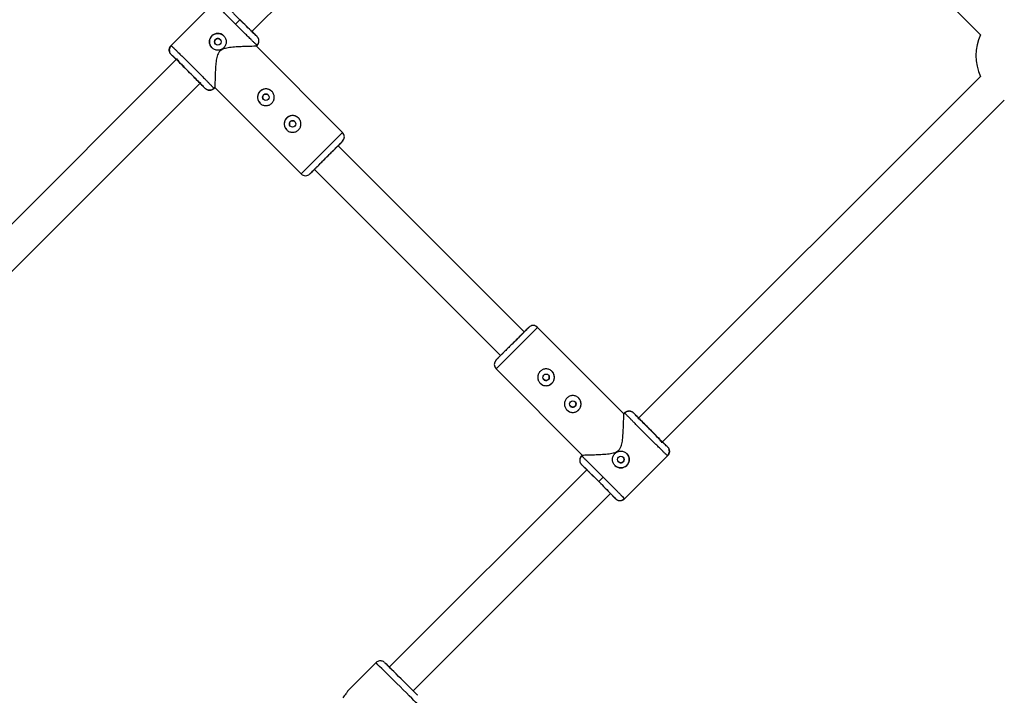
# Model space of a CAD drawing. Units: millimetres. Extents: x -2771 to 2579, y -2675 to 2675.
# Drawn here: x -867 to -397, y -968 to -645 of the extents above; entities that cross this region are included whole.
import ezdxf

# ---------------------------------------------------------------- set-up
doc = ezdxf.new("R2010")
doc.units = ezdxf.units.MM

msp = doc.modelspace()

# ---------------------------------------------------------------- linework, layer by layer
at = {"color": 7, "linetype": 'Continuous', "lineweight": 25}
for p, q in [((-535.28, -525.85), (-408.54, -652.59)), ((-756.18, -651.08), (-682.1, -577)), ((-774.12, -637.21), (-794.65, -657.73)), ((-761.82, -645.4), (-763.94, -647.52)), ((-754.9, -652.21), (-753.63, -653.48)), ((-795.37, -660.61), (-795.32, -660.8)), ((-794.64, -657.72), (-794.4, -657.94)), ((-794.64, -661.96), (-793.33, -663.27)), ((-753.98, -658.08), (-753.63, -657.72)), ((-712.86, -699.19), (-753.98, -658.07)), ((-753.63, -657.72), (-753.87, -657.49)), ((-791.87, -664.14), (-1074.76, -947.03)), ((-1062.5, -957.4), (-780.49, -675.39)), ((-408.54, -672.52), (-572, -835.85)), ((-779.68, -676.92), (-778.37, -678.23)), ((-774.77, -678.5), (-774.3, -678.04)), ((-774.35, -677.98), (-774.13, -678.23)), ((-774.13, -678.23), (-773.71, -677.8)), ((-773.85, -677.8), (-732.66, -718.99)), ((-560.63, -847.11), (-397.23, -683.83)), ((-626.18, -794.36), (-714.98, -705.55)), ((-726.3, -716.87), (-637.5, -805.67)), ((-578.64, -833.44), (-619.81, -792.24)), ((-639.62, -812.03), (-598.51, -853.17)), ((-578.36, -833.02), (-578.78, -833.44)), ((-578.14, -833.26), (-578.36, -833.02)), ((-577.75, -832.77), (-578.19, -833.21)), ((-572.81, -834.33), (-574.12, -833.02)), ((-557.86, -849.29), (-559.17, -847.98)), ((-598.51, -853.16), (-598.87, -853.52)), ((-598.87, -853.52), (-598.62, -853.75)), ((-578.38, -874.04), (-557.85, -853.53)), ((-557.86, -853.53), (-558.1, -853.31)), ((-557.12, -850.64), (-557.18, -850.45)), ((-597.6, -859.03), (-598.87, -857.76)), ((-596.32, -860.16), (-690.59, -954.36)), ((-590.68, -865.84), (-588.56, -863.72)), ((-679.24, -965.64), (-584.87, -871.33)), ((-582.62, -874.03), (-583.88, -872.76)), ((-578.6, -873.78), (-578.37, -874.03)), ((-578.37, -874.03), (-578.6, -873.78)), ((-696.96, -952.26), (-710.44, -965.83))]:
    msp.add_line(p, q, dxfattribs=at)
at = {"color": 8, "linetype": 'Continuous', "lineweight": 25}
for p, q in [((-712.86, -699.19), (-732.66, -718.99)), ((-639.62, -812.03), (-619.81, -792.24))]:
    msp.add_line(p, q, dxfattribs=at)
at = {"color": 8, "linetype": 'Continuous', "lineweight": 25, "flags": 128}
for points in [[(-687.03, -962.13), (-688.63, -960.55), (-690.18, -959.01), (-691.65, -957.54), (-693, -956.2), (-694.2, -955.01), (-695.21, -954.01), (-696.01, -953.22), (-696.57, -952.65), (-696.89, -952.34), (-696.96, -952.26)], [(-677.1, -972), (-677.17, -971.92), (-677.49, -971.61), (-678.06, -971.04), (-678.86, -970.25), (-679.87, -969.25), (-681.07, -968.06), (-682.42, -966.72), (-683.89, -965.25), (-685.44, -963.71), (-687.03, -962.13)]]:
    msp.add_lwpolyline(points, dxfattribs=at)
at = {"color": 7, "linetype": 'Continuous', "lineweight": 25, "flags": 128}
for points in [[(-684.92, -960), (-686.31, -958.62), (-687.66, -957.28), (-688.92, -956.03), (-690.05, -954.9), (-691.02, -953.94), (-691.79, -953.17), (-692.34, -952.63), (-692.65, -952.32), (-692.71, -952.26), (-692.53, -952.44), (-692.09, -952.87), (-691.43, -953.53), (-690.59, -954.36)], [(-684.92, -960), (-686.15, -958.78), (-687.32, -957.61), (-688.4, -956.54), (-689.34, -955.61), (-690.1, -954.86), (-690.64, -954.32), (-690.95, -954.01), (-691.01, -953.95), (-690.82, -954.13), (-690.59, -954.36)], [(-679.24, -965.64), (-678.4, -966.47), (-677.74, -967.13), (-677.31, -967.56), (-677.12, -967.75), (-677.18, -967.68), (-677.5, -967.37), (-678.05, -966.83), (-678.82, -966.06), (-679.78, -965.1), (-680.92, -963.98), (-682.18, -962.73), (-683.52, -961.39), (-684.92, -960)], [(-679.24, -965.64), (-679.01, -965.87), (-678.82, -966.05), (-678.89, -965.99), (-679.2, -965.69), (-679.74, -965.15), (-680.5, -964.39), (-681.43, -963.46), (-682.51, -962.39), (-683.69, -961.22), (-684.92, -960)]]:
    msp.add_lwpolyline(points, dxfattribs=at)
at = {"color": 7, "linetype": 'Continuous', "lineweight": 25}
for centre in [(-772.37, -655.95), (-749.42, -682.43), (-736.69, -695.16), (-615.79, -816.07), (-603.07, -828.81), (-580.13, -855.29)]:
    msp.add_circle(centre, 1.55, dxfattribs=at)
for centre, radius, start, end in [((-772.37, -655.95), 4, 45.6035, 225.6035), ((-387.26, -662.56), 23.5, 154.9026, 205.0765), ((-749.42, -682.43), 4, 44.9998, 225.6035), ((-736.69, -695.16), 4, 44.9998, 225.6035), ((-714.98, -701.31), 3, 314.9998, 44.9998), ((-730.54, -716.87), 3, 224.9998, 314.9998), ((-621.94, -794.36), 3, 44.9793, 134.9794), ((-637.5, -809.91), 3, 134.9793, 224.9793), ((-615.79, -816.07), 4, 224.9793, 44.3756), ((-603.07, -828.81), 4, 224.9793, 44.3756), ((-580.13, -855.3), 4, 224.3756, 44.3756)]:
    msp.add_arc(centre, radius, start, end, dxfattribs=at)
at = {"color": 8, "linetype": 'Continuous', "lineweight": 25}
for points, knots in [([(-763.94, -647.52), (-764.58, -646.88), (-765.89, -645.57), (-767.8, -643.65), (-769.2, -642.25), (-770.13, -641.31), (-770.67, -640.77), (-771.38, -640.05), (-772.27, -639.14), (-773.2, -638.2), (-773.8, -637.58), (-773.89, -637.48), (-773.91, -637.46)], [0, 0, 0, 0, 0.1364259, 0.2767375, 0.4209339, 0.4699369, 0.5193735, 0.5692436, 0.677503, 0.8084344, 0.9620054, 1, 1, 1, 1]), ([(-753.87, -657.49), (-753.89, -657.48), (-753.99, -657.39), (-754.5, -656.89), (-755.14, -656.27), (-755.64, -655.77), (-756.15, -655.27), (-756.98, -654.45), (-758.25, -653.19), (-760.07, -651.38), (-761.99, -649.47), (-763.3, -648.16), (-763.94, -647.52)], [0, 0, 0, 0, 0.038146, 0.191696, 0.26006, 0.322743, 0.379745, 0.431064, 0.579123, 0.723299, 0.863592, 1, 1, 1, 1]), ([(-794.4, -657.94), (-794.38, -657.96), (-794.28, -658.04), (-793.77, -658.54), (-793.13, -659.17), (-792.63, -659.66), (-792.12, -660.16), (-791.29, -660.98), (-790.02, -662.24), (-788.2, -664.05), (-786.28, -665.96), (-784.97, -667.27), (-784.33, -667.91)], [0, 0, 0, 0, 0.0411422, 0.1942135, 0.2623645, 0.3248525, 0.3816767, 0.4328361, 0.5804341, 0.7241614, 0.8640169, 1, 1, 1, 1]), ([(-784.33, -667.91), (-783.69, -668.56), (-782.38, -669.86), (-780.47, -671.78), (-779.07, -673.19), (-778.14, -674.12), (-777.6, -674.67), (-776.89, -675.39), (-776, -676.29), (-775.07, -677.24), (-774.46, -677.87), (-774.37, -677.96), (-774.35, -677.98)], [0, 0, 0, 0, 0.1359569, 0.275786, 0.4194866, 0.4683212, 0.5175877, 0.5672863, 0.6751736, 0.8056547, 0.9586978, 1, 1, 1, 1]), ([(-568.16, -843.34), (-568.81, -842.69), (-570.11, -841.39), (-572.02, -839.47), (-573.42, -838.06), (-574.35, -837.12), (-574.89, -836.58), (-575.6, -835.86), (-576.49, -834.96), (-577.42, -834.01), (-578.03, -833.38), (-578.12, -833.28), (-578.14, -833.26)], [0, 0, 0, 0, 0.1359569, 0.275786, 0.4194866, 0.4683212, 0.5175878, 0.5672864, 0.6751736, 0.8056548, 0.9586978, 1, 1, 1, 1]), ([(-558.1, -853.31), (-558.12, -853.29), (-558.22, -853.21), (-558.73, -852.71), (-559.37, -852.08), (-559.87, -851.59), (-560.38, -851.09), (-561.21, -850.27), (-562.48, -849.01), (-564.3, -847.2), (-566.21, -845.28), (-567.52, -843.98), (-568.16, -843.34)], [0, 0, 0, 0, 0.0411422, 0.1942135, 0.2623644, 0.3248525, 0.3816766, 0.4328361, 0.5804341, 0.7241614, 0.8640169, 1, 1, 1, 1]), ([(-598.62, -853.75), (-598.6, -853.76), (-598.51, -853.85), (-598, -854.35), (-597.36, -854.97), (-596.86, -855.47), (-596.35, -855.97), (-595.52, -856.79), (-594.25, -858.05), (-592.43, -859.86), (-590.51, -861.77), (-589.21, -863.08), (-588.56, -863.72)], [0, 0, 0, 0, 0.038146, 0.191696, 0.26006, 0.322743, 0.379745, 0.431064, 0.579123, 0.723299, 0.863592, 1, 1, 1, 1]), ([(-588.56, -863.72), (-587.92, -864.37), (-586.61, -865.67), (-584.7, -867.59), (-583.31, -869), (-582.38, -869.93), (-581.84, -870.48), (-581.13, -871.2), (-580.24, -872.1), (-579.31, -873.05), (-578.7, -873.67), (-578.62, -873.77), (-578.6, -873.78)], [0, 0, 0, 0, 0.136426, 0.276737, 0.420934, 0.469937, 0.519373, 0.569243, 0.677503, 0.808434, 0.962005, 1, 1, 1, 1]), ([(-583.88, -872.76), (-583.9, -872.74), (-583.94, -872.69), (-584.32, -872.29), (-584.8, -871.8), (-585.23, -871.36), (-585.36, -871.22)], [0, 0, 0, 0, 0.2730425, 0.5624559, 0.8639126, 1, 1, 1, 1])]:
    msp.add_open_spline(points, degree=3, knots=knots, dxfattribs=at)
at = {"color": 7, "linetype": 'Continuous', "lineweight": 25}
for points, knots in [([(-767.14, -640.02), (-766.98, -640.18), (-766.54, -640.63), (-765.58, -641.6), (-764.37, -642.83), (-763.09, -644.11), (-761.81, -645.39), (-760.53, -646.67), (-759.24, -647.95), (-758.01, -649.18), (-756.9, -650.27), (-756, -651.15), (-755.36, -651.78), (-754.97, -652.15), (-754.92, -652.19), (-754.9, -652.21)], [0, 0, 0, 0, 0.046586, 0.130084, 0.211843, 0.290337, 0.364389, 0.438442, 0.516935, 0.598695, 0.682192, 0.76569, 0.847451, 0.925945, 1, 1, 1, 1]), ([(-753.63, -653.48), (-753.63, -653.49), (-753.85, -653.28), (-754.68, -652.48), (-755.29, -651.89), (-756.8, -650.39), (-757.71, -649.49), (-759.68, -647.53), (-760.75, -646.47), (-761.82, -645.4)], [0, 0, 0, 0, 0.25, 0.25, 0.5, 0.5, 0.75, 0.75, 1, 1, 1, 1]), ([(-775.2, -658.78), (-775.24, -658.73), (-775.33, -658.64), (-775.46, -658.49), (-775.58, -658.33), (-775.7, -658.17), (-775.8, -658), (-775.9, -657.83), (-775.99, -657.66), (-776.15, -657.3), (-776.32, -656.73), (-776.39, -655.95), (-776.32, -655.17), (-776.09, -654.41), (-775.72, -653.71), (-775.21, -653.1), (-774.6, -652.6), (-773.9, -652.23), (-773.27, -652.04), (-772.76, -651.96), (-772.24, -651.94), (-771.58, -652), (-770.95, -652.19), (-770.48, -652.41), (-770.14, -652.62), (-769.83, -652.85), (-769.63, -653.03), (-769.54, -653.12)], [0, 0, 0, 0, 0.015744, 0.031387, 0.046967, 0.062521, 0.078088, 0.093707, 0.109415, 0.12525, 0.187658, 0.250203, 0.312833, 0.375054, 0.43762, 0.499862, 0.562163, 0.624836, 0.687412, 0.718688, 0.750043, 0.812589, 0.875006, 0.906482, 0.937605, 0.968676, 1, 1, 1, 1]), ([(-755.78, -651.63), (-755.78, -651.59), (-755.78, -651.5), (-756.01, -651.27), (-756.26, -651), (-756.49, -650.76), (-756.58, -650.67)], [0, 0, 0, 0, 0.184311, 0.487392, 0.806806, 1, 1, 1, 1]), ([(-754.9, -652.21), (-754.92, -652.19), (-754.96, -652.14), (-755.04, -652.08), (-755.14, -652.02), (-755.25, -651.97), (-755.38, -651.94), (-755.53, -651.91), (-755.63, -651.92), (-755.68, -651.92)], [0, 0, 0, 0, 0.104042, 0.220792, 0.350758, 0.494159, 0.650792, 0.819889, 1, 1, 1, 1]), ([(-769.54, -653.12), (-769.35, -653.31), (-769.18, -653.51), (-768.89, -653.95), (-768.77, -654.18), (-768.57, -654.67), (-768.49, -654.91), (-768.39, -655.43), (-768.37, -655.69), (-768.37, -656.21), (-768.39, -656.47), (-768.49, -656.98), (-768.57, -657.23), (-768.77, -657.71), (-768.89, -657.95), (-769.18, -658.39), (-769.35, -658.59), (-769.72, -658.96), (-769.93, -659.13), (-770.36, -659.42), (-770.59, -659.54), (-771.08, -659.75), (-771.33, -659.82), (-771.84, -659.92), (-772.1, -659.95), (-772.63, -659.95), (-772.88, -659.92), (-773.4, -659.82), (-773.65, -659.75), (-774.13, -659.55), (-774.36, -659.43), (-774.8, -659.13), (-775.01, -658.97), (-775.2, -658.78)], [0, 0, 0, 0, 0.0625, 0.0625, 0.125, 0.125, 0.1875, 0.1875, 0.25, 0.25, 0.3125, 0.3125, 0.375, 0.375, 0.4375, 0.4375, 0.5, 0.5, 0.5625, 0.5625, 0.625, 0.625, 0.6875, 0.6875, 0.75, 0.75, 0.8125, 0.8125, 0.875, 0.875, 0.9375, 0.9375, 1, 1, 1, 1]), ([(-771.27, -654.85), (-771.3, -654.83), (-771.36, -654.77), (-771.45, -654.69), (-771.56, -654.63), (-771.66, -654.57), (-771.83, -654.49), (-772.06, -654.42), (-772.37, -654.39), (-772.67, -654.42), (-772.96, -654.51), (-773.23, -654.65), (-773.47, -654.85), (-773.66, -655.08), (-773.81, -655.35), (-773.9, -655.65), (-773.93, -655.95), (-773.9, -656.25), (-773.82, -656.51), (-773.71, -656.73), (-773.6, -656.9), (-773.51, -657), (-773.46, -657.05)], [0, 0, 0, 0, 0.025165, 0.05011, 0.074992, 0.099966, 0.12519, 0.187802, 0.250479, 0.312969, 0.375296, 0.437756, 0.50013, 0.56252, 0.625102, 0.687542, 0.750162, 0.812636, 0.875068, 0.916868, 0.958271, 1, 1, 1, 1]), ([(-753.82, -657.54), (-753.64, -657.4), (-753.26, -657.1), (-752.89, -656.46), (-752.71, -655.71), (-752.79, -655.18), (-752.82, -654.92)], [0, 0, 0, 0, 0.244531, 0.496048, 0.749792, 1, 1, 1, 1]), ([(-753.63, -657.72), (-753.58, -657.68), (-753.5, -657.59), (-753.38, -657.45), (-753.27, -657.3), (-753.17, -657.14), (-753.08, -656.97), (-752.99, -656.79), (-752.92, -656.6), (-752.86, -656.41), (-752.81, -656.21), (-752.77, -656.01), (-752.75, -655.8), (-752.74, -655.55), (-752.76, -655.25), (-752.82, -654.91), (-752.92, -654.58), (-753.05, -654.27), (-753.22, -653.98), (-753.41, -653.71), (-753.55, -653.55), (-753.63, -653.48)], [0, 0, 0, 0, 0.037995, 0.076869, 0.11658, 0.157075, 0.198293, 0.240165, 0.282615, 0.325558, 0.368904, 0.412557, 0.456417, 0.500381, 0.573891, 0.647469, 0.720619, 0.792864, 0.863761, 0.932917, 1, 1, 1, 1]), ([(-794.45, -657.89), (-794.67, -658.08), (-795.11, -658.46), (-795.47, -659.3), (-795.56, -660.13), (-795.38, -660.63), (-795.32, -660.82)], [0, 0, 0, 0, 0.267999, 0.546065, 0.825372, 1, 1, 1, 1]), ([(-794.64, -661.96), (-794.68, -661.92), (-794.76, -661.84), (-794.88, -661.7), (-794.99, -661.55), (-795.1, -661.38), (-795.2, -661.2), (-795.29, -661), (-795.36, -660.79), (-795.43, -660.57), (-795.48, -660.34), (-795.51, -660.09), (-795.52, -659.81), (-795.5, -659.49), (-795.44, -659.14), (-795.34, -658.81), (-795.21, -658.5), (-795.04, -658.21), (-794.85, -657.95), (-794.71, -657.79), (-794.64, -657.72)], [0, 0, 0, 0, 0.036535, 0.074888, 0.115082, 0.157126, 0.201012, 0.246712, 0.294177, 0.343331, 0.394074, 0.446277, 0.499783, 0.575065, 0.649826, 0.723565, 0.795823, 0.866195, 0.934343, 1, 1, 1, 1]), ([(-794.64, -661.96), (-794.63, -661.95), (-794.42, -662.15), (-793.59, -662.95), (-792.98, -663.55), (-791.47, -665.04), (-790.56, -665.94), (-788.58, -667.91), (-787.52, -668.97), (-785.39, -671.1), (-784.32, -672.17), (-782.36, -674.14), (-781.46, -675.05), (-779.96, -676.57), (-779.37, -677.17), (-778.57, -678), (-778.37, -678.22), (-778.37, -678.23)], [0, 0, 0, 0, 0.125, 0.125, 0.25, 0.25, 0.375, 0.375, 0.5, 0.5, 0.625, 0.625, 0.75, 0.75, 0.875, 0.875, 1, 1, 1, 1]), ([(-771.41, -660.44), (-771.72, -660.84), (-772.55, -661.92), (-773.03, -664.23), (-773.36, -666.91), (-773.52, -669.64), (-773.63, -672.17), (-773.69, -674.2), (-773.73, -675.76), (-773.76, -677.07), (-773.78, -677.93), (-773.78, -677.77), (-773.78, -677.73)], [0, 0, 0, 0, 0.061085, 0.161972, 0.281273, 0.403073, 0.519415, 0.638688, 0.723078, 0.809566, 0.953704, 1, 1, 1, 1]), ([(-753.99, -658.07), (-754.1, -658.08), (-754.34, -658.08), (-755.93, -658.12), (-757.81, -658.16), (-760.02, -658.23), (-762.78, -658.35), (-765.81, -658.57), (-768.41, -658.96), (-770.3, -659.53), (-771.09, -660.18), (-771.41, -660.44)], [0, 0, 0, 0, 0.1396707, 0.2793151, 0.3807231, 0.4850282, 0.6230397, 0.7649741, 0.8764973, 0.9506687, 1, 1, 1, 1]), ([(-786.46, -670.04), (-787.35, -669.15), (-788.25, -668.26), (-789.9, -666.61), (-790.66, -665.86), (-791.94, -664.61), (-792.45, -664.11), (-793.14, -663.44), (-793.32, -663.27), (-793.33, -663.27)], [0, 0, 0, 0, 0.25, 0.25, 0.5, 0.5, 0.75, 0.75, 1, 1, 1, 1]), ([(-791.96, -663.91), (-791.92, -664.08), (-791.83, -664.4), (-791.14, -665.19), (-790.09, -666.33), (-788.48, -667.98), (-787.16, -669.32), (-786.45, -670.03)], [0, 0, 0, 0, 0.153062, 0.309062, 0.501723, 0.73187, 1, 1, 1, 1]), ([(-779.68, -676.92), (-779.68, -676.91), (-779.85, -676.73), (-780.52, -676.03), (-781.02, -675.52), (-782.28, -674.25), (-783.03, -673.49), (-784.68, -671.83), (-785.57, -670.94), (-786.46, -670.04)], [0, 0, 0, 0, 0.25, 0.25, 0.5, 0.5, 0.75, 0.75, 1, 1, 1, 1]), ([(-774.13, -678.23), (-774.17, -678.27), (-774.26, -678.35), (-774.4, -678.47), (-774.55, -678.58), (-774.71, -678.68), (-774.88, -678.78), (-775.06, -678.86), (-775.25, -678.93), (-775.44, -678.99), (-775.64, -679.04), (-775.84, -679.08), (-776.05, -679.1), (-776.3, -679.11), (-776.6, -679.09), (-776.94, -679.03), (-777.27, -678.93), (-777.59, -678.8), (-777.88, -678.63), (-778.14, -678.44), (-778.3, -678.3), (-778.37, -678.23)], [0, 0, 0, 0, 0.037987, 0.076853, 0.116555, 0.157041, 0.19825, 0.240113, 0.282553, 0.325486, 0.368822, 0.412466, 0.456316, 0.50027, 0.573803, 0.647401, 0.72057, 0.792831, 0.863742, 0.932909, 1, 1, 1, 1]), ([(-777.22, -678.91), (-777.02, -678.97), (-776.53, -679.15), (-775.7, -679.05), (-774.87, -678.69), (-774.49, -678.25), (-774.3, -678.04)], [0, 0, 0, 0, 0.174336, 0.453762, 0.731894, 1, 1, 1, 1]), ([(-746.59, -685.26), (-746.78, -685.45), (-746.98, -685.61), (-747.42, -685.9), (-747.65, -686.03), (-748.14, -686.23), (-748.39, -686.3), (-748.9, -686.4), (-749.16, -686.43), (-749.68, -686.43), (-749.94, -686.41), (-750.45, -686.3), (-750.71, -686.23), (-751.19, -686.03), (-751.42, -685.91), (-751.86, -685.61), (-752.06, -685.45), (-752.43, -685.08), (-752.6, -684.87), (-752.89, -684.43), (-753.02, -684.2), (-753.22, -683.72), (-753.29, -683.46), (-753.4, -682.96), (-753.42, -682.69), (-753.42, -682.17), (-753.4, -681.91), (-753.3, -681.4), (-753.22, -681.15), (-753.02, -680.67), (-752.9, -680.44), (-752.61, -680), (-752.44, -679.79), (-752.06, -679.41), (-751.86, -679.25), (-751.42, -678.96), (-751.19, -678.83), (-750.7, -678.63), (-750.46, -678.56), (-749.94, -678.46), (-749.68, -678.43), (-749.16, -678.43), (-748.9, -678.46), (-748.39, -678.56), (-748.14, -678.63), (-747.66, -678.83), (-747.42, -678.96), (-746.98, -679.25), (-746.78, -679.41), (-746.41, -679.78), (-746.24, -679.99), (-745.95, -680.43), (-745.83, -680.66), (-745.62, -681.14), (-745.55, -681.4), (-745.45, -681.91), (-745.42, -682.17), (-745.42, -682.69), (-745.45, -682.95), (-745.55, -683.46), (-745.62, -683.71), (-745.82, -684.2), (-745.94, -684.43), (-746.24, -684.86), (-746.41, -685.07), (-746.59, -685.26)], [0, 0, 0, 0, 0.03125, 0.03125, 0.0625, 0.0625, 0.09375, 0.09375, 0.125, 0.125, 0.15625, 0.15625, 0.1875, 0.1875, 0.21875, 0.21875, 0.25, 0.25, 0.28125, 0.28125, 0.3125, 0.3125, 0.34375, 0.34375, 0.375, 0.375, 0.40625, 0.40625, 0.4375, 0.4375, 0.46875, 0.46875, 0.5, 0.5, 0.53125, 0.53125, 0.5625, 0.5625, 0.59375, 0.59375, 0.625, 0.625, 0.65625, 0.65625, 0.6875, 0.6875, 0.71875, 0.71875, 0.75, 0.75, 0.78125, 0.78125, 0.8125, 0.8125, 0.84375, 0.84375, 0.875, 0.875, 0.90625, 0.90625, 0.9375, 0.9375, 0.96875, 0.96875, 1, 1, 1, 1]), ([(-748.34, -681.33), (-748.49, -681.2), (-748.81, -680.95), (-749.42, -680.85), (-750.04, -680.95), (-750.36, -681.21), (-750.52, -681.34)], [0, 0, 0, 0, 0.244455, 0.496631, 0.748468, 1, 1, 1, 1]), ([(-750.52, -681.34), (-750.64, -681.5), (-750.9, -681.82), (-751.01, -682.44), (-750.88, -683.02), (-750.68, -683.42), (-750.51, -683.53), (-750.5, -683.54)], [0, 0, 0, 0, 0.2482717, 0.4965823, 0.7449149, 0.9933636, 1, 1, 1, 1]), ([(-733.87, -697.99), (-734.05, -698.17), (-734.26, -698.34), (-734.69, -698.63), (-734.93, -698.76), (-735.41, -698.96), (-735.66, -699.03), (-736.17, -699.13), (-736.43, -699.16), (-736.95, -699.16), (-737.21, -699.13), (-737.73, -699.03), (-737.98, -698.96), (-738.46, -698.76), (-738.69, -698.63), (-739.13, -698.34), (-739.33, -698.17), (-739.7, -697.8), (-739.87, -697.6), (-740.17, -697.16), (-740.29, -696.93), (-740.49, -696.44), (-740.57, -696.19), (-740.67, -695.68), (-740.69, -695.42), (-740.69, -694.9), (-740.67, -694.64), (-740.57, -694.13), (-740.49, -693.88), (-740.29, -693.39), (-740.17, -693.16), (-739.88, -692.72), (-739.71, -692.52), (-739.33, -692.14), (-739.13, -691.98), (-738.7, -691.69), (-738.46, -691.56), (-737.98, -691.36), (-737.73, -691.29), (-737.22, -691.18), (-736.95, -691.16), (-736.43, -691.16), (-736.18, -691.18), (-735.66, -691.29), (-735.41, -691.36), (-734.93, -691.56), (-734.69, -691.68), (-734.26, -691.98), (-734.05, -692.14), (-733.68, -692.51), (-733.51, -692.72), (-733.22, -693.16), (-733.1, -693.39), (-732.9, -693.87), (-732.82, -694.12), (-732.72, -694.63), (-732.69, -694.89), (-732.69, -695.42), (-732.72, -695.68), (-732.82, -696.19), (-732.9, -696.44), (-733.09, -696.92), (-733.22, -697.15), (-733.51, -697.59), (-733.68, -697.8), (-733.87, -697.99)], [0, 0, 0, 0, 0.03125, 0.03125, 0.0625, 0.0625, 0.09375, 0.09375, 0.125, 0.125, 0.15625, 0.15625, 0.1875, 0.1875, 0.21875, 0.21875, 0.25, 0.25, 0.28125, 0.28125, 0.3125, 0.3125, 0.34375, 0.34375, 0.375, 0.375, 0.40625, 0.40625, 0.4375, 0.4375, 0.46875, 0.46875, 0.5, 0.5, 0.53125, 0.53125, 0.5625, 0.5625, 0.59375, 0.59375, 0.625, 0.625, 0.65625, 0.65625, 0.6875, 0.6875, 0.71875, 0.71875, 0.75, 0.75, 0.78125, 0.78125, 0.8125, 0.8125, 0.84375, 0.84375, 0.875, 0.875, 0.90625, 0.90625, 0.9375, 0.9375, 0.96875, 0.96875, 1, 1, 1, 1]), ([(-737.79, -694.06), (-737.92, -694.22), (-738.17, -694.54), (-738.28, -695.16), (-738.15, -695.75), (-737.95, -696.15), (-737.78, -696.26), (-737.78, -696.26)], [0, 0, 0, 0, 0.248269, 0.49658, 0.744917, 0.993374, 1, 1, 1, 1]), ([(-735.61, -694.05), (-735.77, -693.93), (-736.08, -693.68), (-736.69, -693.57), (-737.31, -693.68), (-737.63, -693.94), (-737.79, -694.06)], [0, 0, 0, 0, 0.244453, 0.496643, 0.748475, 1, 1, 1, 1]), ([(-720.64, -711.21), (-720.17, -710.74), (-719.19, -709.76), (-717.74, -708.31), (-716.35, -706.92), (-715.1, -705.67), (-714.09, -704.66), (-713.37, -703.94), (-712.95, -703.52), (-712.82, -703.39), (-712.95, -703.52), (-713.37, -703.95), (-714.04, -704.61), (-714.68, -705.26), (-714.98, -705.56)], [0, 0, 0, 0, 0.078748, 0.162213, 0.249148, 0.337927, 0.426707, 0.513642, 0.597107, 0.675855, 0.754603, 0.838068, 0.925002, 1, 1, 1, 1]), ([(-720.64, -711.21), (-720.22, -710.79), (-719.35, -709.92), (-718.07, -708.64), (-716.83, -707.4), (-715.73, -706.3), (-714.83, -705.4), (-714.19, -704.76), (-713.82, -704.39), (-713.7, -704.28), (-713.82, -704.39), (-714.2, -704.78), (-714.61, -705.18), (-714.94, -705.52), (-714.98, -705.56)], [0, 0, 0, 0, 0.084087, 0.17321, 0.266039, 0.360838, 0.455637, 0.548465, 0.637589, 0.721676, 0.805763, 0.894886, 0.987715, 1, 1, 1, 1]), ([(-726.66, -717.23), (-726.83, -717.4), (-727.34, -717.92), (-727.9, -718.48), (-728.33, -718.9), (-728.46, -719.03), (-728.33, -718.9), (-727.91, -718.48), (-727.19, -717.76), (-726.18, -716.75), (-724.94, -715.51), (-723.54, -714.11), (-722.09, -712.66), (-721.12, -711.68), (-720.64, -711.21)], [0, 0, 0, 0, 0.044467, 0.134271, 0.220491, 0.301838, 0.383185, 0.469405, 0.559209, 0.650919, 0.742629, 0.832433, 0.918653, 1, 1, 1, 1]), ([(-726.3, -716.87), (-726.33, -716.91), (-726.67, -717.25), (-727.07, -717.65), (-727.46, -718.03), (-727.57, -718.15), (-727.46, -718.03), (-727.09, -717.66), (-726.45, -717.02), (-725.55, -716.12), (-724.45, -715.02), (-723.21, -713.78), (-721.93, -712.5), (-721.06, -711.63), (-720.64, -711.21)], [0, 0, 0, 0, 0.012283, 0.105112, 0.194235, 0.278322, 0.362409, 0.451533, 0.544362, 0.639161, 0.73396, 0.826789, 0.915913, 1, 1, 1, 1]), ([(-625.82, -793.99), (-625.65, -793.82), (-625.14, -793.31), (-624.57, -792.75), (-624.15, -792.33), (-624.01, -792.2), (-624.15, -792.33), (-624.56, -792.75), (-625.29, -793.47), (-626.3, -794.48), (-627.54, -795.72), (-628.93, -797.12), (-630.38, -798.56), (-631.36, -799.54), (-631.84, -800.02)], [0, 0, 0, 0, 0.044468, 0.134272, 0.220492, 0.301839, 0.383186, 0.469405, 0.559209, 0.650919, 0.742629, 0.832433, 0.918653, 1, 1, 1, 1]), ([(-626.18, -794.36), (-626.14, -794.32), (-625.81, -793.98), (-625.4, -793.58), (-625.02, -793.19), (-624.9, -793.08), (-625.02, -793.2), (-625.39, -793.57), (-626.03, -794.21), (-626.92, -795.11), (-628.03, -796.21), (-629.26, -797.44), (-630.55, -798.73), (-631.42, -799.6), (-631.84, -800.02)], [0, 0, 0, 0, 0.012285, 0.105114, 0.194237, 0.278324, 0.362411, 0.451535, 0.544363, 0.639162, 0.733961, 0.82679, 0.915913, 1, 1, 1, 1]), ([(-631.84, -800.02), (-632.31, -800.49), (-633.29, -801.47), (-634.74, -802.92), (-636.13, -804.31), (-637.38, -805.55), (-638.39, -806.56), (-639.11, -807.28), (-639.53, -807.7), (-639.66, -807.83), (-639.53, -807.7), (-639.11, -807.28), (-638.44, -806.61), (-637.8, -805.97), (-637.5, -805.67)], [0, 0, 0, 0, 0.078748, 0.162213, 0.249148, 0.337928, 0.426708, 0.513643, 0.597109, 0.675857, 0.754605, 0.83807, 0.925005, 1, 1, 1, 1]), ([(-631.84, -800.02), (-632.26, -800.44), (-633.12, -801.3), (-634.41, -802.59), (-635.65, -803.82), (-636.75, -804.93), (-637.65, -805.82), (-638.29, -806.46), (-638.66, -806.83), (-638.78, -806.95), (-638.66, -806.83), (-638.28, -806.45), (-637.87, -806.04), (-637.54, -805.71), (-637.5, -805.67)], [0, 0, 0, 0, 0.084087, 0.173211, 0.26604, 0.360839, 0.455638, 0.548467, 0.637591, 0.721678, 0.805765, 0.894888, 0.987717, 1, 1, 1, 1]), ([(-618.62, -813.24), (-618.43, -813.06), (-618.23, -812.89), (-617.79, -812.6), (-617.56, -812.48), (-617.07, -812.28), (-616.82, -812.2), (-616.31, -812.1), (-616.05, -812.07), (-615.53, -812.07), (-615.27, -812.1), (-614.76, -812.2), (-614.51, -812.28), (-614.02, -812.48), (-613.79, -812.6), (-613.35, -812.89), (-613.15, -813.06), (-612.78, -813.43), (-612.61, -813.64), (-612.32, -814.07), (-612.19, -814.3), (-611.99, -814.79), (-611.92, -815.04), (-611.82, -815.55), (-611.79, -815.81), (-611.79, -816.33), (-611.82, -816.59), (-611.92, -817.1), (-611.99, -817.36), (-612.19, -817.84), (-612.31, -818.07), (-612.61, -818.51), (-612.77, -818.72), (-613.15, -819.09), (-613.35, -819.26), (-613.79, -819.55), (-614.02, -819.67), (-614.51, -819.87), (-614.76, -819.95), (-615.27, -820.05), (-615.53, -820.07), (-616.05, -820.07), (-616.31, -820.05), (-616.83, -819.95), (-617.08, -819.87), (-617.56, -819.67), (-617.79, -819.55), (-618.23, -819.26), (-618.43, -819.09), (-618.8, -818.72), (-618.97, -818.51), (-619.26, -818.08), (-619.39, -817.84), (-619.59, -817.36), (-619.66, -817.11), (-619.76, -816.6), (-619.79, -816.34), (-619.79, -815.81), (-619.77, -815.55), (-619.66, -815.04), (-619.59, -814.79), (-619.39, -814.31), (-619.27, -814.08), (-618.97, -813.64), (-618.81, -813.43), (-618.62, -813.24)], [0, 0, 0, 0, 0.03125, 0.03125, 0.0625, 0.0625, 0.09375, 0.09375, 0.125, 0.125, 0.15625, 0.15625, 0.1875, 0.1875, 0.21875, 0.21875, 0.25, 0.25, 0.28125, 0.28125, 0.3125, 0.3125, 0.34375, 0.34375, 0.375, 0.375, 0.40625, 0.40625, 0.4375, 0.4375, 0.46875, 0.46875, 0.5, 0.5, 0.53125, 0.53125, 0.5625, 0.5625, 0.59375, 0.59375, 0.625, 0.625, 0.65625, 0.65625, 0.6875, 0.6875, 0.71875, 0.71875, 0.75, 0.75, 0.78125, 0.78125, 0.8125, 0.8125, 0.84375, 0.84375, 0.875, 0.875, 0.90625, 0.90625, 0.9375, 0.9375, 0.96875, 0.96875, 1, 1, 1, 1]), ([(-614.7, -817.17), (-614.57, -817.01), (-614.31, -816.69), (-614.21, -816.07), (-614.31, -815.46), (-614.56, -815.15), (-614.69, -814.99)], [0, 0, 0, 0, 0.2515776, 0.5031979, 0.7548442, 1, 1, 1, 1]), ([(-616.9, -817.16), (-616.89, -817.16), (-616.78, -817.33), (-616.39, -817.53), (-615.8, -817.66), (-615.18, -817.55), (-614.86, -817.3), (-614.7, -817.17)], [0, 0, 0, 0, 0.006304, 0.25439, 0.503263, 0.751783, 1, 1, 1, 1]), ([(-605.89, -825.98), (-605.71, -825.79), (-605.5, -825.62), (-605.07, -825.33), (-604.83, -825.21), (-604.35, -825.01), (-604.1, -824.93), (-603.59, -824.83), (-603.32, -824.81), (-602.81, -824.81), (-602.55, -824.83), (-602.03, -824.93), (-601.78, -825.01), (-601.3, -825.21), (-601.07, -825.33), (-600.63, -825.62), (-600.43, -825.79), (-600.05, -826.16), (-599.88, -826.37), (-599.59, -826.8), (-599.47, -827.03), (-599.27, -827.52), (-599.19, -827.77), (-599.09, -828.28), (-599.07, -828.54), (-599.07, -829.07), (-599.09, -829.32), (-599.19, -829.84), (-599.27, -830.09), (-599.47, -830.57), (-599.59, -830.8), (-599.88, -831.24), (-600.05, -831.45), (-600.43, -831.82), (-600.63, -831.99), (-601.07, -832.28), (-601.3, -832.4), (-601.79, -832.6), (-602.03, -832.68), (-602.55, -832.78), (-602.81, -832.81), (-603.33, -832.81), (-603.59, -832.78), (-604.1, -832.68), (-604.35, -832.6), (-604.83, -832.4), (-605.07, -832.28), (-605.51, -831.99), (-605.71, -831.82), (-606.08, -831.45), (-606.25, -831.24), (-606.54, -830.81), (-606.66, -830.58), (-606.86, -830.09), (-606.94, -829.84), (-607.04, -829.33), (-607.07, -829.07), (-607.07, -828.55), (-607.04, -828.29), (-606.94, -827.78), (-606.86, -827.52), (-606.67, -827.04), (-606.54, -826.81), (-606.25, -826.37), (-606.08, -826.16), (-605.89, -825.98)], [0, 0, 0, 0, 0.03125, 0.03125, 0.0625, 0.0625, 0.09375, 0.09375, 0.125, 0.125, 0.15625, 0.15625, 0.1875, 0.1875, 0.21875, 0.21875, 0.25, 0.25, 0.28125, 0.28125, 0.3125, 0.3125, 0.34375, 0.34375, 0.375, 0.375, 0.40625, 0.40625, 0.4375, 0.4375, 0.46875, 0.46875, 0.5, 0.5, 0.53125, 0.53125, 0.5625, 0.5625, 0.59375, 0.59375, 0.625, 0.625, 0.65625, 0.65625, 0.6875, 0.6875, 0.71875, 0.71875, 0.75, 0.75, 0.78125, 0.78125, 0.8125, 0.8125, 0.84375, 0.84375, 0.875, 0.875, 0.90625, 0.90625, 0.9375, 0.9375, 0.96875, 0.96875, 1, 1, 1, 1]), ([(-604.17, -829.89), (-604.17, -829.89), (-604.06, -830.06), (-603.66, -830.26), (-603.07, -830.4), (-602.45, -830.28), (-602.13, -830.03), (-601.97, -829.9)], [0, 0, 0, 0, 0.006304, 0.254392, 0.503252, 0.751776, 1, 1, 1, 1]), ([(-601.97, -829.9), (-601.85, -829.74), (-601.59, -829.42), (-601.48, -828.81), (-601.59, -828.2), (-601.84, -827.88), (-601.96, -827.72)], [0, 0, 0, 0, 0.25158, 0.5032, 0.754842, 1, 1, 1, 1]), ([(-581.09, -850.8), (-580.77, -850.4), (-579.95, -849.33), (-579.46, -847.02), (-579.13, -844.33), (-578.97, -841.6), (-578.86, -839.07), (-578.8, -837.05), (-578.76, -835.48), (-578.73, -834.17), (-578.71, -833.31), (-578.71, -833.47), (-578.71, -833.51)], [0, 0, 0, 0, 0.061044, 0.161863, 0.281083, 0.402801, 0.519065, 0.638258, 0.722591, 0.809021, 0.953062, 1, 1, 1, 1]), ([(-578.36, -833.02), (-578.31, -832.98), (-578.23, -832.89), (-578.09, -832.78), (-577.94, -832.67), (-577.78, -832.56), (-577.61, -832.47), (-577.43, -832.39), (-577.24, -832.31), (-577.05, -832.25), (-576.85, -832.2), (-576.65, -832.17), (-576.44, -832.15), (-576.19, -832.14), (-575.89, -832.16), (-575.55, -832.22), (-575.22, -832.31), (-574.9, -832.45), (-574.61, -832.61), (-574.35, -832.8), (-574.19, -832.95), (-574.12, -833.02)], [0, 0, 0, 0, 0.037987, 0.076853, 0.116555, 0.157041, 0.19825, 0.240113, 0.282553, 0.325486, 0.368822, 0.412466, 0.456316, 0.50027, 0.573803, 0.647401, 0.72057, 0.792831, 0.863742, 0.932909, 1, 1, 1, 1]), ([(-575.27, -832.34), (-575.47, -832.27), (-575.96, -832.1), (-576.79, -832.19), (-577.62, -832.55), (-578, -832.99), (-578.19, -833.21)], [0, 0, 0, 0, 0.174338, 0.453764, 0.731894, 1, 1, 1, 1]), ([(-557.86, -849.29), (-557.86, -849.3), (-558.08, -849.1), (-558.91, -848.3), (-559.51, -847.7), (-561.03, -846.21), (-561.94, -845.31), (-563.91, -843.35), (-564.98, -842.28), (-567.11, -840.15), (-568.17, -839.08), (-570.13, -837.11), (-571.03, -836.2), (-572.53, -834.68), (-573.12, -834.07), (-573.92, -833.24), (-574.12, -833.03), (-574.12, -833.02)], [0, 0, 0, 0, 0.125, 0.125, 0.25, 0.25, 0.375, 0.375, 0.5, 0.5, 0.625, 0.625, 0.75, 0.75, 0.875, 0.875, 1, 1, 1, 1]), ([(-572.81, -834.33), (-572.81, -834.34), (-572.64, -834.52), (-571.97, -835.22), (-571.47, -835.73), (-570.22, -837), (-569.46, -837.76), (-567.82, -839.42), (-566.93, -840.31), (-566.03, -841.21)], [0, 0, 0, 0, 0.25, 0.25, 0.5, 0.5, 0.75, 0.75, 1, 1, 1, 1]), ([(-560.54, -847.34), (-560.58, -847.18), (-560.66, -846.85), (-561.36, -846.06), (-562.41, -844.92), (-564.02, -843.27), (-565.33, -841.93), (-566.04, -841.22)], [0, 0, 0, 0, 0.153065, 0.309064, 0.501725, 0.731871, 1, 1, 1, 1]), ([(-566.03, -841.21), (-565.14, -842.1), (-564.25, -842.99), (-562.59, -844.64), (-561.83, -845.39), (-560.56, -846.65), (-560.05, -847.15), (-559.36, -847.82), (-559.17, -847.99), (-559.17, -847.98)], [0, 0, 0, 0, 0.25, 0.25, 0.5, 0.5, 0.75, 0.75, 1, 1, 1, 1]), ([(-557.86, -849.29), (-557.82, -849.33), (-557.74, -849.42), (-557.62, -849.56), (-557.51, -849.71), (-557.4, -849.87), (-557.3, -850.06), (-557.21, -850.25), (-557.13, -850.46), (-557.07, -850.68), (-557.02, -850.92), (-556.99, -851.16), (-556.97, -851.44), (-556.99, -851.76), (-557.06, -852.11), (-557.16, -852.44), (-557.29, -852.76), (-557.46, -853.04), (-557.64, -853.31), (-557.79, -853.46), (-557.86, -853.53)], [0, 0, 0, 0, 0.036535, 0.074888, 0.115082, 0.157126, 0.201012, 0.246712, 0.294177, 0.343331, 0.394074, 0.446277, 0.499783, 0.575065, 0.649826, 0.723565, 0.795823, 0.866195, 0.934343, 1, 1, 1, 1]), ([(-598.87, -853.52), (-598.91, -853.56), (-599, -853.65), (-599.11, -853.79), (-599.22, -853.94), (-599.33, -854.1), (-599.42, -854.27), (-599.51, -854.45), (-599.58, -854.63), (-599.64, -854.83), (-599.69, -855.03), (-599.72, -855.23), (-599.75, -855.43), (-599.75, -855.69), (-599.74, -855.99), (-599.68, -856.33), (-599.58, -856.66), (-599.45, -856.97), (-599.28, -857.26), (-599.09, -857.53), (-598.95, -857.68), (-598.87, -857.76)], [0, 0, 0, 0, 0.037995, 0.076869, 0.11658, 0.157075, 0.198293, 0.240165, 0.282615, 0.325558, 0.368904, 0.412557, 0.456417, 0.500381, 0.573891, 0.647469, 0.720619, 0.792864, 0.863761, 0.932917, 1, 1, 1, 1]), ([(-598.67, -853.7), (-598.86, -853.84), (-599.24, -854.14), (-599.6, -854.78), (-599.79, -855.53), (-599.71, -856.06), (-599.67, -856.32)], [0, 0, 0, 0, 0.244529, 0.49605, 0.749797, 1, 1, 1, 1]), ([(-598.51, -853.16), (-598.39, -853.16), (-598.16, -853.16), (-596.57, -853.12), (-594.69, -853.08), (-592.48, -853.01), (-589.72, -852.89), (-586.69, -852.68), (-584.08, -852.29), (-582.2, -851.71), (-581.4, -851.06), (-581.09, -850.8)], [0, 0, 0, 0, 0.140255, 0.279804, 0.381144, 0.485378, 0.623296, 0.765134, 0.876581, 0.950702, 1, 1, 1, 1]), ([(-582.96, -858.12), (-583.15, -857.94), (-583.31, -857.73), (-583.6, -857.3), (-583.73, -857.06), (-583.93, -856.58), (-584, -856.33), (-584.11, -855.82), (-584.13, -855.55), (-584.13, -855.03), (-584.11, -854.78), (-584, -854.26), (-583.93, -854.01), (-583.73, -853.53), (-583.6, -853.3), (-583.31, -852.86), (-583.15, -852.65), (-582.78, -852.28), (-582.57, -852.11), (-582.13, -851.82), (-581.9, -851.7), (-581.42, -851.5), (-581.16, -851.42), (-580.65, -851.32), (-580.39, -851.3), (-579.87, -851.3), (-579.61, -851.32), (-579.1, -851.42), (-578.85, -851.5), (-578.36, -851.7), (-578.13, -851.82), (-577.7, -852.11), (-577.49, -852.28), (-577.3, -852.47)], [0, 0, 0, 0, 0.0625, 0.0625, 0.125, 0.125, 0.1875, 0.1875, 0.25, 0.25, 0.3125, 0.3125, 0.375, 0.375, 0.4375, 0.4375, 0.5, 0.5, 0.5625, 0.5625, 0.625, 0.625, 0.6875, 0.6875, 0.75, 0.75, 0.8125, 0.8125, 0.875, 0.875, 0.9375, 0.9375, 1, 1, 1, 1]), ([(-577.3, -852.47), (-577.26, -852.52), (-577.16, -852.61), (-577.03, -852.76), (-576.91, -852.92), (-576.8, -853.08), (-576.7, -853.24), (-576.6, -853.41), (-576.51, -853.59), (-576.35, -853.95), (-576.18, -854.52), (-576.11, -855.3), (-576.18, -856.08), (-576.41, -856.83), (-576.78, -857.53), (-577.28, -858.14), (-577.9, -858.65), (-578.6, -859.02), (-579.22, -859.21), (-579.74, -859.28), (-580.26, -859.31), (-580.92, -859.25), (-581.54, -859.05), (-582.02, -858.83), (-582.36, -858.63), (-582.67, -858.39), (-582.86, -858.21), (-582.96, -858.12)], [0, 0, 0, 0, 0.015744, 0.031387, 0.046967, 0.062521, 0.078088, 0.093707, 0.109415, 0.12525, 0.187658, 0.250203, 0.312833, 0.375054, 0.43762, 0.499862, 0.562163, 0.624836, 0.687412, 0.718688, 0.750043, 0.812589, 0.875006, 0.906482, 0.937605, 0.968676, 1, 1, 1, 1]), ([(-581.23, -856.39), (-581.2, -856.42), (-581.14, -856.47), (-581.04, -856.55), (-580.94, -856.62), (-580.84, -856.68), (-580.67, -856.75), (-580.44, -856.83), (-580.13, -856.85), (-579.83, -856.83), (-579.54, -856.74), (-579.27, -856.59), (-579.03, -856.4), (-578.83, -856.16), (-578.69, -855.89), (-578.6, -855.6), (-578.57, -855.29), (-578.6, -854.99), (-578.68, -854.73), (-578.79, -854.52), (-578.9, -854.35), (-578.99, -854.25), (-579.04, -854.2)], [0, 0, 0, 0, 0.025165, 0.05011, 0.074992, 0.099966, 0.12519, 0.187802, 0.250479, 0.312969, 0.375296, 0.437756, 0.50013, 0.56252, 0.625102, 0.687542, 0.750162, 0.812636, 0.875068, 0.916868, 0.958271, 1, 1, 1, 1]), ([(-558.05, -853.37), (-557.83, -853.18), (-557.39, -852.79), (-557.03, -851.96), (-556.94, -851.13), (-557.11, -850.63), (-557.18, -850.44)], [0, 0, 0, 0, 0.267999, 0.546063, 0.82537, 1, 1, 1, 1]), ([(-598.87, -857.76), (-598.87, -857.75), (-598.65, -857.95), (-597.82, -858.76), (-597.21, -859.35), (-595.7, -860.85), (-594.79, -861.75), (-592.82, -863.71), (-591.75, -864.77), (-590.68, -865.84)], [0, 0, 0, 0, 0.25, 0.25, 0.5, 0.5, 0.75, 0.75, 1, 1, 1, 1]), ([(-585.36, -871.22), (-585.52, -871.06), (-585.96, -870.61), (-586.92, -869.64), (-588.14, -868.42), (-589.41, -867.13), (-590.69, -865.85), (-591.98, -864.57), (-593.26, -863.29), (-594.49, -862.06), (-595.6, -860.97), (-596.5, -860.09), (-597.14, -859.46), (-597.53, -859.09), (-597.58, -859.05), (-597.6, -859.03)], [0, 0, 0, 0, 0.0465879, 0.130085, 0.2118448, 0.2903376, 0.3643903, 0.4384429, 0.5169358, 0.5986956, 0.6821927, 0.7656901, 0.8474511, 0.9259456, 1, 1, 1, 1]), ([(-597.6, -859.03), (-597.58, -859.05), (-597.54, -859.1), (-597.45, -859.16), (-597.36, -859.21), (-597.25, -859.26), (-597.12, -859.3), (-596.97, -859.33), (-596.87, -859.32), (-596.82, -859.32)], [0, 0, 0, 0, 0.104042, 0.220792, 0.350758, 0.494159, 0.650792, 0.819889, 1, 1, 1, 1]), ([(-596.72, -859.61), (-596.72, -859.65), (-596.72, -859.74), (-596.49, -859.97), (-596.24, -860.24), (-596.01, -860.48), (-595.92, -860.57)], [0, 0, 0, 0, 0.184307, 0.487392, 0.806811, 1, 1, 1, 1]), ([(-590.68, -865.84), (-589.62, -866.91), (-588.56, -867.97), (-586.59, -869.95), (-585.7, -870.86), (-584.2, -872.37), (-583.61, -872.98), (-582.81, -873.81), (-582.61, -874.02), (-582.62, -874.03)], [0, 0, 0, 0, 0.25, 0.25, 0.5, 0.5, 0.75, 0.75, 1, 1, 1, 1]), ([(-582.62, -874.03), (-582.57, -874.07), (-582.49, -874.15), (-582.35, -874.27), (-582.2, -874.38), (-582.03, -874.49), (-581.85, -874.59), (-581.66, -874.68), (-581.45, -874.76), (-581.22, -874.82), (-580.99, -874.87), (-580.75, -874.9), (-580.46, -874.91), (-580.14, -874.9), (-579.79, -874.83), (-579.46, -874.73), (-579.15, -874.6), (-578.86, -874.43), (-578.6, -874.25), (-578.45, -874.1), (-578.37, -874.03)], [0, 0, 0, 0, 0.036539, 0.074897, 0.115098, 0.15715, 0.201044, 0.246755, 0.294231, 0.343397, 0.394153, 0.44637, 0.499892, 0.575157, 0.649902, 0.723625, 0.795867, 0.866224, 0.934357, 1, 1, 1, 1]), ([(-581.26, -874.81), (-580.99, -874.86), (-580.45, -874.95), (-579.68, -874.78), (-579.01, -874.41), (-578.7, -874.02), (-578.55, -873.83)], [0, 0, 0, 0, 0.249902, 0.503832, 0.755581, 1, 1, 1, 1]), ([(-692.86, -952.13), (-692.94, -952.06), (-693.11, -951.91), (-693.52, -951.67), (-694.09, -951.44), (-694.86, -951.34), (-695.67, -951.46), (-696.42, -951.77), (-696.79, -952.13), (-696.94, -952.28)], [0, 0, 0, 0, 0.07037, 0.148293, 0.314791, 0.474437, 0.658548, 0.854533, 1, 1, 1, 1]), ([(-710.44, -965.84), (-710.45, -965.86), (-710.47, -965.89), (-710.76, -966.39), (-711.26, -967.17), (-711.95, -968.09), (-712.52, -968.69), (-712.78, -968.97)], [0, 0, 0, 0, 0.176606, 0.383275, 0.595891, 0.813634, 1, 1, 1, 1])]:
    msp.add_open_spline(points, degree=3, knots=knots, dxfattribs=at)

doc.saveas('drawing.dxf')
